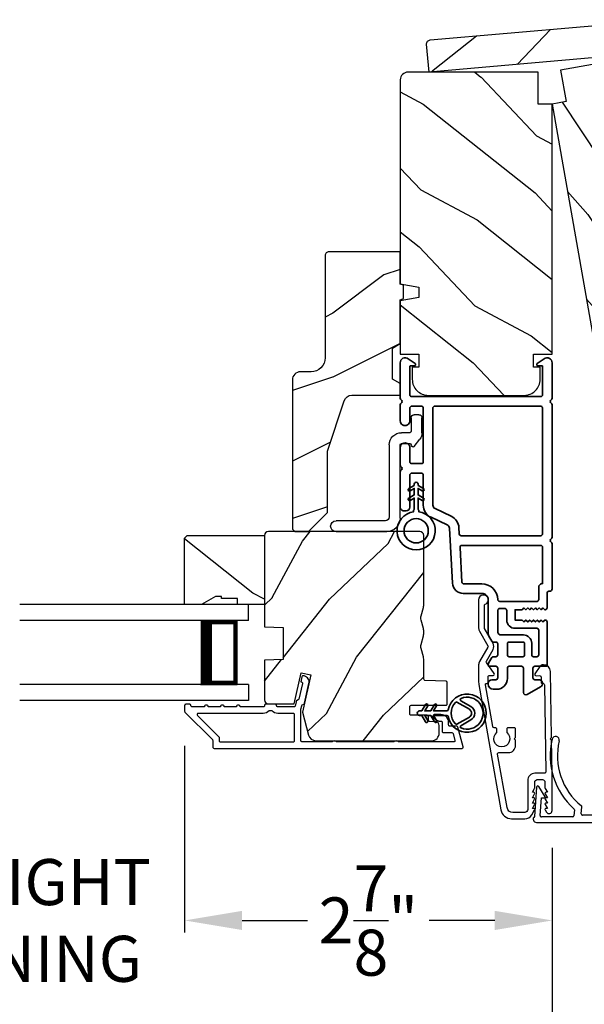
# Model space of a CAD drawing. Extents: x 102 to 204, y -200 to -134.
# Drawn here: x 179 to 184, y -187 to -179 of the extents above; entities that cross this region are included whole.
import ezdxf

# ---------------------------------------------------------------- set-up
doc = ezdxf.new("R2010")
doc.units = 0
doc.header["$LTSCALE"] = 2
doc.header["$MEASUREMENT"] = 0
doc.header["$PDMODE"] = 3
doc.layers.get('0').update_dxf_attribs({"linetype": 'CONTINUOUS'})
doc.layers.get('DEFPOINTS').update_dxf_attribs({"color": 3, "linetype": 'CONTINUOUS'})
doc.layers.add('Dim', color=7, linetype='CONTINUOUS')
doc.styles.get("Standard").update_dxf_attribs({"font": 'arial.ttf'})
doc.dimstyles.new('STANDARD 1.5', dxfattribs={"dimtxt": 0.36, "dimasz": 0.45, "dimexe": 0.09375, "dimexo": 0.27, "dimgap": 0.135, "dimtad": 0, "dimdec": 4, "dimzin": 0, "dimdsep": 46, "dimlunit": 4, "dimtxsty": 'STANDARD', "dimcen": 0, "dimadec": 0, "dimazin": 0, "dimtfac": 1, "dimtdec": 4, "dimtofl": 0, "dimtmove": 0, "dimatfit": 3, "dimfxl": 1, "dimtolj": 1, "dimtzin": 0, "dimarcsym": 0})

# ---------------------------------------------------------------- blocks, each defined once
blk = doc.blocks.new('*D353')
at = {"layer": 'DEFPOINTS', "color": 0, "transparency": 16777216}
for p in [(180.7623, -184.4571), (183.6379, -185.2567), (180.7623, -186.0935)]:
    blk.add_point(p, dxfattribs=at)
at = {"layer": 'Dim', "color": 0, "lineweight": -2, "transparency": 16777216}
for p, q in [((180.7623, -184.7271), (180.7623, -186.1872)), ((183.6379, -185.5267), (183.6379, -186.1872)), ((181.2123, -186.0935), (181.7245, -186.0935)), ((183.1879, -186.0935), (182.6757, -186.0935))]:
    blk.add_line(p, q, dxfattribs=at)
at = {"layer": 'Dim', "color": 0, "transparency": 16777216}
for points in [[(181.2123, -186.0185), (181.2123, -186.1685), (180.7623, -186.0935)], [(183.1879, -186.0185), (183.1879, -186.1685), (183.6379, -186.0935)]]:
    blk.add_solid(points, dxfattribs=at)
at = {"layer": 'Dim', "color": 0, "transparency": 16777216, "insert": (182.2001, -186.0935), "char_height": 0.36, "attachment_point": 5}
blk.add_mtext('\\A1;2{\\H1x;\\S7/8;}"', dxfattribs=at)
blk = doc.blocks.new('*D354')
at = {"layer": 'DEFPOINTS', "color": 0, "transparency": 16777216}
for p in [(175.0646, -185.2342), (183.6379, -185.2567), (183.6379, -187.1228)]:
    blk.add_point(p, dxfattribs=at)
at = {"layer": 'Dim', "color": 0, "lineweight": -2, "transparency": 16777216}
for p, q in [((175.0646, -185.5042), (175.0646, -187.2165)), ((183.6379, -185.5267), (183.6379, -187.2165)), ((175.5146, -187.1228), (176.2143, -187.1228)), ((183.1879, -187.1228), (182.4882, -187.1228))]:
    blk.add_line(p, q, dxfattribs=at)
at = {"layer": 'Dim', "color": 0, "transparency": 16777216}
for points in [[(175.5146, -187.0478), (175.5146, -187.1978), (175.0646, -187.1228)], [(183.1879, -187.0478), (183.1879, -187.1978), (183.6379, -187.1228)]]:
    blk.add_solid(points, dxfattribs=at)
at = {"layer": 'Dim', "color": 0, "transparency": 16777216, "insert": (179.3513, -187.1228), "char_height": 0.36, "attachment_point": 5}
blk.add_mtext('\\A1;INDIVIDUAL JAMB WIDTH', dxfattribs=at)
blk = doc.blocks.new('*D356')
at = {"layer": 'DEFPOINTS', "color": 0, "transparency": 16777216}
for p in [(177.9396, -184.4571), (180.7623, -184.4571), (177.9396, -186.0935)]:
    blk.add_point(p, dxfattribs=at)
at = {"layer": 'Dim', "color": 0, "lineweight": -2, "transparency": 16777216}
for p, q in [((177.9396, -184.7271), (177.9396, -186.1872)), ((180.7623, -184.7271), (180.7623, -186.1872)), ((177.4896, -186.0935), (177.0396, -186.0935)), ((181.2123, -186.0935), (181.6623, -186.0935))]:
    blk.add_line(p, q, dxfattribs=at)
at = {"layer": 'Dim', "color": 0, "transparency": 16777216}
for points in [[(177.4896, -186.0185), (177.4896, -186.1685), (177.9396, -186.0935)], [(181.2123, -186.0185), (181.2123, -186.1685), (180.7623, -186.0935)]]:
    blk.add_solid(points, dxfattribs=at)
at = {"layer": 'Dim', "color": 0, "transparency": 16777216, "insert": (179.3509, -186.0935), "char_height": 0.36, "attachment_point": 5}
blk.add_mtext('\\A1;DAYLIGHT\\POPENING', dxfattribs=at)
blk = doc.blocks.new('*D391')
at = {"color": 0, "lineweight": -2, "transparency": 16777216}
for p, q in [((156.5294, -182.8401), (156.5294, -189.1382)), ((202.1725, -182.8401), (202.1725, -189.1382)), ((156.9794, -189.0445), (176.4539, -189.0445)), ((201.7225, -189.0445), (182.2479, -189.0445))]:
    blk.add_line(p, q, dxfattribs=at)
at = {"color": 0, "transparency": 16777216}
for points in [[(156.9794, -188.9695), (156.9794, -189.1195), (156.5294, -189.0445)], [(201.7225, -188.9695), (201.7225, -189.1195), (202.1725, -189.0445)]]:
    blk.add_solid(points, dxfattribs=at)
at = {"layer": 'DEFPOINTS', "color": 0, "transparency": 16777216}
for p in [(156.5294, -182.5701), (202.1725, -182.5701), (202.1725, -189.0445)]:
    blk.add_point(p, dxfattribs=at)
at = {"color": 0, "transparency": 16777216, "insert": (179.3509, -189.0445), "char_height": 0.36, "attachment_point": 5}
blk.add_mtext('\\A1;OVERALL JAMB WIDTH', dxfattribs=at)
blk = doc.blocks.new('*D392')
at = {"color": 0, "lineweight": -2, "transparency": 16777216}
for p, q in [((156.2794, -182.8401), (156.2794, -189.9043)), ((202.4225, -182.8401), (202.4225, -189.9043)), ((156.7294, -189.8106), (174.959, -189.8106)), ((201.9725, -189.8106), (183.7428, -189.8106))]:
    blk.add_line(p, q, dxfattribs=at)
at = {"color": 0, "transparency": 16777216}
for points in [[(156.7294, -189.7356), (156.7294, -189.8856), (156.2794, -189.8106)], [(201.9725, -189.7356), (201.9725, -189.8856), (202.4225, -189.8106)]]:
    blk.add_solid(points, dxfattribs=at)
at = {"layer": 'DEFPOINTS', "color": 0, "transparency": 16777216}
for p in [(156.2794, -182.5701), (202.4225, -182.5701), (202.4225, -189.8106)]:
    blk.add_point(p, dxfattribs=at)
at = {"color": 0, "transparency": 16777216, "insert": (179.3509, -189.8106), "char_height": 0.36, "attachment_point": 5}
blk.add_mtext('\\A1;OVERALL ROUGH OPENING WIDTH', dxfattribs=at)
blk = doc.blocks.new('A$C3ADC6B63')
for p, q in [((0.8291, 0.2859), (0.8291, 0.6721)), ((0.9144, 0.6721), (0.9144, 0.2759)), ((0.2358, 0.2558), (0.799, 0.2558)), ((0.1404, 0.0953), (0.1404, 0.1605)), ((0.2257, 0.1605), (0.2257, 0.0942)), ((0.8091, 0.1705), (0.2358, 0.1705)), ((0.0251, 0.0853), (0.1304, 0.0853)), ((0, 0.0251), (0, 0.0602)), ((0.2487, 0.0608), (0.1923, 0.0176)), ((0.1404, 0), (0.0251, 0))]:
    blk.add_line(p, q)
for centre, radius, start, end in [((0.8718, 0.6721), 0.0426, 0.00001, 179.99999), ((0.2358, 0.1605), 0.0953, 89.99984, 179.99994), ((0.799, 0.2859), 0.0301, 270.00063, 359.99942), ((0.8091, 0.2759), 0.1053, 270.00009, 0.00012), ((0.2358, 0.1605), 0.01, 89.99658, 180.00132), ((0.0251, 0.0602), 0.0251, 89.99908, 180.00075), ((0.1304, 0.0953), 0.01, 270.00262, 359.99822), ((0.2358, 0.0942), 0.01, 179.99817, 257.16382), ((0.2257, 0.0502), 0.0351, 47.74104, 77.15757), ((0.0251, 0.0251), 0.0251, 180.00154, 269.99863), ((0.1404, 0.0853), 0.0853, 270.00045, 307.44492), ((0.2426, 0.0687), 0.01, 307.44517, 47.73774)]:
    blk.add_arc(centre, radius, start, end)
blk = doc.blocks.new('BOW MULL COVER')
at = {"color": 7}
for p, q in [((-0.0189, 0.2357), (-0.0552, 0.0077)), ((0.0433, 0.1546), (-0.0001, 0.2387)), ((1.1451, 0.2387), (1.1017, 0.1546)), ((1.2, 0.0077), (1.1639, 0.2357)), ((-0.009, 0.0116), (0.013, 0.1497)), ((0.013, 0.1497), (0.0384, 0.1473)), ((1.1066, 0.1473), (1.132, 0.1496)), ((1.132, 0.1496), (1.1539, 0.0114)), ((0.243, -0.0215), (0, 0)), ((0.261, 0.0324), (0.2538, -0.0131)), ((0.3122, -0.0037), (0.321, 0.0516)), ((0.8239, 0.0516), (0.8326, -0.0038)), ((0.891, -0.0132), (0.8838, 0.0323)), ((-0.0426, -0.0395), (0.5586, -0.0927)), ((0.5669, -0.037), (0.3212, -0.0153)), ((0.8236, -0.0153), (0.5779, -0.037)), ((0.5862, -0.0927), (1.1874, -0.0395)), ((1.1448, -0.0001), (0.9018, -0.0216))]:
    blk.add_line(p, q, dxfattribs=at)
for centre, radius, start, end in [((0.1631, 0.5899), 0.0281, 341.49047, 161.49047), ((0.9824, 0.5882), 0.0281, 18.32087, 198.32087), ((0.6646, 0.4219), 0.557, 161.49047, 223.17667), ((0.6646, 0.4219), 0.5008, 161.49047, 226.21559), ((0.4803, 0.4219), 0.5008, 313.77948, 18.32087), ((0.4803, 0.4219), 0.557, 316.80825, 18.32087), ((-0.009, 0.2341), 0.01, 27.33219, 170.94732), ((1.154, 0.2341), 0.01, 9.00429, 152.6566), ((0.0389, 0.1523), 0.00502, 264.6403, 27.33227), ((1.1061, 0.1523), 0.00502, 152.65661, 275.05667), ((-0.0403, -0.0136), 0.026, 125.08737, 264.94332), ((0.0009, 0.01), 0.01, 170.94739, 264.94333), ((0.2512, 0.034), 0.01, 350.98028, 43.17667), ((0.3112, 0.0531), 0.01, 350.90251, 46.21559), ((0.8338, 0.0531), 0.01, 133.77948, 188.93924), ((0.8937, 0.0339), 0.01, 136.80825, 188.98539), ((1.144, 0.0099), 0.01, 275.05674, 9.00429), ((1.1851, -0.0136), 0.026, 275.05673, 54.85675), ((0.2439, -0.0115), 0.01, 264.94326, 350.98034), ((0.3221, -0.0053), 0.01, 170.9025, 264.94333), ((0.5724, 0.0248), 0.0621, 264.94337, 275.0567), ((0.8227, -0.0053), 0.01, 275.0567, 8.93926), ((0.9009, -0.0116), 0.01, 188.98535, 275.05667), ((0.5724, 0.0634), 0.1567, 264.94333, 275.05667)]:
    blk.add_arc(centre, radius, start, end)
blk = doc.blocks.new('A$C28376F94')
for p, q in [((1.79, 0.75), (0, 0.75)), ((1.79, 0.625), (1.79, 0.75)), ((1.79, 0.625), (0, 0.625)), ((1.7007, 0.625), (1.4146, 0.625)), ((1.7007, 0.125), (1.7007, 0.625)), ((1.7007, 0.625), (1.7007, 0.625)), ((1.79, 0.125), (0, 0.125)), ((1.415, 0.125), (1.7007, 0.125)), ((1.79, 0.125), (1.79, 0)), ((1.79, 0), (0, 0))]:
    blk.add_line(p, q)
for points, const_width in [([(1.4596, 0.125), (1.4596, 0.625)], 0.09), ([(1.7007, 0.61), (1.4596, 0.61)], 0.03), ([(1.6855, 0.14), (1.6855, 0.61)], 0.03), ([(1.7007, 0.14), (1.4596, 0.14)], 0.03)]:
    blk.add_lwpolyline(points, dxfattribs=dict(const_width=const_width))
blk = doc.blocks.new('A$Cafdcb3b8')
at = {"color": 7, "linetype": 'Continuous', "lineweight": 35}
for points in [[(0.1324, 0.1282), (0.0919, 0.1516, 0.999978), (0.0819, 0.1342), (0.1324, 0.1051), (0.1324, 0.0581), (0.0919, 0.0815, 1.000037), (0.0819, 0.0642), (0.1324, 0.035), (0.1324, 0.0175, 1.000004), (0.1674, 0.0175), (0.1674, 0.035), (0.2179, 0.0642, 1.000039), (0.2079, 0.0815), (0.1674, 0.0581), (0.1674, 0.1051), (0.2179, 0.1342, 0.999981), (0.2079, 0.1516), (0.1674, 0.1282), (0.1674, 0.2325, -0.364455), (0.1757, 0.2424, 11.544322), (0.1241, 0.2424, -0.364437), (0.1324, 0.2325)], [(0.2653, 0.3422, 1.497261), (0.0345, 0.3422, 0.621751), (0.0524, 0.3411), (0.098, 0.42, -0.577337), (0.2018, 0.42), (0.2474, 0.3411, 0.621751)], [(0.2363, 0.3104, -0.351505), (0.2344, 0.298, -0.389138), (0.0655, 0.298, -0.351505), (0.0636, 0.3104), (0.1197, 0.4075, -0.577347), (0.1802, 0.4075)]]:
    blk.add_lwpolyline(points, format="xyb", close=True, dxfattribs=at)
blk = doc.blocks.new('A$C3b698112')
at = {"color": 7, "linetype": 'Continuous', "lineweight": 35}
blk.add_lwpolyline([(0.3138, 0.1319), (0.3153, 0.1337, -0.22177), (0.3191, 0.1355), (0.4058, 0.1355), (0.3871, 0.1032, 1.000044), (0.4053, 0.0927), (0.43, 0.1355), (0.4808, 0.1355), (0.4621, 0.1032, 1.000044), (0.4803, 0.0927), (0.505, 0.1355), (0.5155, 0.1355, 1.000008), (0.5155, 0.1645), (0.505, 0.1645), (0.4803, 0.2072, 1.000044), (0.4621, 0.1967), (0.4808, 0.1645), (0.43, 0.1645), (0.4053, 0.2072, 1.000044), (0.3871, 0.1967), (0.4058, 0.1645), (0.3191, 0.1645, -0.22177), (0.3153, 0.1663), (0.3138, 0.1681, 0.221778), (0.31, 0.1698), (0.2987, 0.1698, 15.051205), (0.2987, 0.1302), (0.31, 0.1302, 0.221778)], format="xyb", close=True, dxfattribs=at)
blk.add_circle((0.15, 0.15), 0.095, dxfattribs=at)
blk = doc.blocks.new('A$Ce439cf9e')
at = {"color": 7, "linetype": 'Continuous', "lineweight": 35}
for points in [[(0.2243, 0.055), (0.2243, 0.15, 0.414217), (0.2093, 0.165), (0.1343, 0.165, 0.414214), (0.1193, 0.15), (0.1193, 0.12, -0.767322), (0.0633, 0.105), (0.0027, 0.21, -0.577345), (0.02, 0.24), (0.2093, 0.24, 0.414217), (0.2243, 0.255), (0.2243, 0.35, 0.414217), (0.2093, 0.365), (0.1293, 0.365, -0.414211), (0.0443, 0.45), (0.0443, 0.475, -0.414203), (0.0843, 0.515), (0.0893, 0.515, -0.414206), (0.1193, 0.485), (0.1193, 0.455, 0.414214), (0.1343, 0.44), (0.2093, 0.44, 0.414217), (0.2243, 0.455), (0.2243, 0.505, -0.414198), (0.2343, 0.515), (0.2383, 0.515, -0.140562), (0.2542, 0.5104), (0.2922, 0.4867, -0.258606), (0.2993, 0.4739), (0.2993, 0.455, 0.414207), (0.3143, 0.44), (0.3993, 0.44, 0.414214), (0.4143, 0.455), (0.4143, 0.4739, -0.258588), (0.4213, 0.4867), (0.4594, 0.5104, -0.140562), (0.4753, 0.515), (0.7443, 0.515, 0.414222), (0.7943, 0.565), (0.7943, 0.71, -0.398127), (0.8747, 0.7949), (1.3051, 0.8187, 0.276546), (1.3307, 0.836), (1.3896, 0.9624, -0.291473), (1.4848, 1.023), (1.7198, 1.023, 0.414242), (1.7348, 1.038), (1.7348, 1.113, 0.414203), (1.7198, 1.128), (1.4698, 1.128, -0.414208), (1.4398, 1.158), (1.4398, 1.173, -0.414227), (1.4698, 1.203), (1.7463, 1.203, -0.267976), (1.7593, 1.1955, 0.57734), (1.7853, 1.1955, -0.267976), (1.7983, 1.203), (1.9338, 1.203, -1.000003), (1.9338, 1.128), (1.8248, 1.128, 0.414203), (1.8098, 1.113), (1.8098, 1.038, 0.414242), (1.8248, 1.023), (2.2438, 1.023, 0.414241), (2.2588, 1.038), (2.2588, 1.113, 0.414202), (2.2438, 1.128), (2.1443, 1.128, -1.000003), (2.1443, 1.203), (2.2703, 1.203, -0.267978), (2.2833, 1.1955, 0.577339), (2.3093, 1.1955, -0.267978), (2.3223, 1.203), (2.5975, 1.203, -0.606819), (2.6303, 1.1401), (2.5933, 1.0873, -0.733246), (2.5751, 1.093), (2.5751, 1.123, 0.414248), (2.5701, 1.128), (2.3488, 1.128, 0.414201), (2.3338, 1.113), (2.3338, 0.105, 0.414213), (2.3488, 0.09), (2.5698, 0.09, 0.414132), (2.5748, 0.095), (2.5748, 0.125, -0.733247), (2.593, 0.1307), (2.6299, 0.0779, -0.606817), (2.5972, 0.015), (2.3223, 0.015, -0.267911), (2.3093, 0.0225, 0.577339), (2.2833, 0.0225, -0.26791), (2.2703, 0.015), (1.2338, 0.015, -0.267909), (1.2208, 0.0225, 0.57734), (1.1948, 0.0225, -0.267913), (1.1818, 0.015), (0.8311, 0.015, -0.414206), (0.8113, 0.0348), (0.8113, 0.04, 0.414217), (0.7963, 0.055), (0.6813, 0.055, -0.414244), (0.6663, 0.07), (0.6663, 0.0718), (0.6811, 0.0867), (0.6663, 0.1015), (0.6811, 0.1164), (0.6663, 0.1312), (0.6811, 0.1461), (0.6663, 0.1609), (0.6811, 0.1758), (0.6663, 0.1906), (0.6811, 0.2055), (0.6663, 0.2203), (0.6811, 0.2351), (0.6663, 0.25), (0.6663, 0.305), (0.5863, 0.305), (0.5863, 0.25), (0.5714, 0.2351), (0.5863, 0.2203), (0.5714, 0.2055), (0.5863, 0.1906), (0.5714, 0.1758), (0.5863, 0.1609), (0.5714, 0.1461), (0.5863, 0.1312), (0.5714, 0.1164), (0.5863, 0.1015), (0.5714, 0.0867), (0.5863, 0.0718), (0.5863, 0.07, -0.414244), (0.5713, 0.055), (0.2243, 0.055, 0)], [(2.2438, 0.948, -0.414202), (2.2588, 0.933), (2.2588, 0.105, -0.414213), (2.2438, 0.09), (1.2603, 0.09, -0.414212), (1.2453, 0.105), (1.2453, 0.7261, -0.398117), (1.2594, 0.7411), (1.3093, 0.7438, 0.276548), (1.3986, 0.8043), (1.4576, 0.9307, -0.291483), (1.4848, 0.948), (2.2438, 0.948)], [(0.2993, 0.135), (0.2993, 0.16, -0.414234), (0.3143, 0.175), (0.4043, 0.175, 0.41421), (0.4693, 0.24), (0.4693, 0.4199, -0.258596), (0.4763, 0.4326), (0.4845, 0.4377, -0.140599), (0.4925, 0.44), (0.6613, 0.44, -0.414195), (0.6763, 0.425), (0.6763, 0.385, -0.414234), (0.6613, 0.37), (0.5863, 0.37, 0.41421), (0.5213, 0.305), (0.5213, 0.135, -0.414217), (0.5063, 0.12), (0.3143, 0.12, -0.414207), (0.2993, 0.135)], [(0.4143, 0.35), (0.4143, 0.245, -0.414214), (0.3993, 0.23), (0.3143, 0.23, -0.414207), (0.2993, 0.245), (0.2993, 0.35, -0.414207), (0.3143, 0.365), (0.3993, 0.365, -0.414214), (0.4143, 0.35)]]:
    blk.add_lwpolyline(points, format="xyb", dxfattribs=at)
blk.add_lwpolyline([(1.1544, 0.7353, -0.430499), (1.1703, 0.7203), (1.1703, 0.105, -0.414217), (1.1553, 0.09), (0.8713, 0.09, 0.414226), (0.8413, 0.12), (0.7463, 0.12, -0.414217), (0.7313, 0.135), (0.7313, 0.425, -0.410198), (0.7461, 0.44, 0.410178), (0.8693, 0.565), (0.8693, 0.7053, -0.398129), (0.8835, 0.7203)], format="xyb", close=True, dxfattribs=at)
at = {"xscale": -1, "rotation": 180}
blk.add_blockref('A$C3b698112', (1.1342, 1.2286), dxfattribs=at)

msp = doc.modelspace()

# ---------------------------------------------------------------- hatches: boundary and pattern name
h = msp.add_hatch()
h.set_pattern_fill('WOOD2', color=256, angle=200, style=0, pattern_type=2)
h.set_pattern_definition([(56.8699, (-115.84048, -129.33123), (-2.13503746, -2.90544576), [0.5, -4.5]), (46.5651, (-116.5069, -129.25453), (0.59767124, 1.2817137), [1.118034, -1.118034]), (38.4349, (-116.6779, -128.7847), (1.53736605, 1.62373156), [0.632456, -2.529822])])
h.paths.add_polyline_path([(182.67429, -179.45863), (182.6552, -179.24047, -0.4142136), (182.68338, -179.20688), (184.48948, -179.04887, -0.4142136), (184.52306, -179.07705), (184.54215, -179.29522)])
h = msp.add_hatch()
h.set_pattern_fill('WOOD2', color=256, angle=105, style=0)
h.set_pattern_definition([(321.8699, (82.6013, -222.83545), (-2.7083089, 2.38013928), [0.5, -4.5]), (311.5651, (82.73578, -222.17825), (1.224746, -0.7071056), [1.118034, -1.118034]), (303.4349, (83.21874, -222.04884), (1.4835625, -1.6730334), [0.632456, -2.529822])])
edge = h.paths.add_edge_path()
edge.add_line((183.74557, -179.68953), (183.70215, -179.44333))
edge.add_line((183.70215, -179.44333), (184.70469, -179.26656))
edge.add_arc((184.71511, -179.32565), 0.06, 10, 100, ccw=False)
edge.add_line((184.7742, -179.31523), (185.0512, -180.88619))
edge.add_line((185.0512, -180.88619), (184.91284, -180.93654))
edge.add_line((184.91284, -180.93654), (184.9272, -181.01796))
edge.add_line((184.9272, -181.01796), (185.07443, -181.01796))
edge.add_line((185.07443, -181.01796), (185.14702, -181.42961))
edge.add_line((185.14702, -181.42961), (185.00422, -181.45479))
edge.add_line((185.00422, -181.45479), (185.02159, -181.55327))
edge.add_line((185.02159, -181.55327), (185.07181, -181.54441))
edge.add_line((185.07181, -181.54441), (185.08848, -181.63895))
edge.add_arc((184.96538, -181.66066), 0.125, -80, 10, ccw=False)
edge.add_line((184.98709, -181.78376), (184.24848, -181.914))
edge.add_arc((184.22678, -181.7909), 0.125, 190, 280, ccw=False)
edge.add_line((184.10367, -181.8126), (184.087, -181.71806))
edge.add_line((184.087, -181.71806), (184.13723, -181.7092))
edge.add_line((184.13723, -181.7092), (184.11986, -181.61072))
edge.add_line((184.11986, -181.61072), (183.97707, -181.6359))
edge.add_line((183.97707, -181.6359), (183.63724, -179.70863))
edge.add_line((183.63724, -179.70863), (183.74557, -179.68953))
h = msp.add_hatch()
h.set_pattern_fill('WOOD2', color=256, angle=115, style=0)
h.set_pattern_definition([(331.8699, (84.84369, -238.1061), (-3.08047044, 1.8736867), [0.5, -4.5]), (321.5651, (84.862, -237.43554), (1.3289269, -0.4836882), [1.118034, -1.118034]), (313.4349, (85.31516, -237.22423), (1.75154305, -1.3899984), [0.632456, -2.529822])])
edge = h.paths.add_edge_path()
edge.add_line((183.52724, -179.70863), (183.52724, -179.45863))
edge.add_line((183.52724, -179.45863), (182.50924, -179.45863))
edge.add_arc((182.50924, -179.51863), 0.06, 90, 180)
edge.add_line((182.44924, -179.51863), (182.44924, -181.11383))
edge.add_line((182.44924, -181.11383), (182.59424, -181.13939))
edge.add_line((182.59424, -181.13939), (182.59424, -181.22206))
edge.add_line((182.59424, -181.22206), (182.44924, -181.24763))
edge.add_line((182.44924, -181.24763), (182.44924, -181.66563))
edge.add_line((182.44924, -181.66563), (182.59424, -181.66563))
edge.add_line((182.59424, -181.66563), (182.59424, -181.76563))
edge.add_line((182.59424, -181.76563), (182.54324, -181.76563))
edge.add_line((182.54324, -181.76563), (182.54324, -181.86163))
edge.add_arc((182.66824, -181.86163), 0.125, 180, 270)
edge.add_line((182.66824, -181.98663), (183.41824, -181.98663))
edge.add_arc((183.41824, -181.86163), 0.125, 270, 360)
edge.add_line((183.54324, -181.86163), (183.54324, -181.76563))
edge.add_line((183.54324, -181.76563), (183.49224, -181.76563))
edge.add_line((183.49224, -181.76563), (183.49224, -181.66563))
edge.add_line((183.49224, -181.66563), (183.63724, -181.66563))
edge.add_line((183.63724, -181.66563), (183.63724, -179.70863))
edge.add_line((183.63724, -179.70863), (183.52724, -179.70863))
h = msp.add_hatch()
h.set_pattern_fill('WOOD2', color=256)
h.set_pattern_definition([(216.8699, (86.31904, -237.04601), (2.9999999, 2.00000012), [0.5, -4.5]), (206.5651, (86.91904, -237.346), (-0.9999992, -1.0000013), [1.118034, -1.118034]), (198.4349, (86.91904, -237.846), (-2.0000004, -0.9999984), [0.632456, -2.529822])])
edge = h.paths.add_edge_path()
edge.add_line((181.86125, -180.89378), (181.86125, -181.69269))
edge.add_ellipse((181.75125, -181.69269), major_axis=(0.07778, 0.07778), ratio=1, start_angle=225, end_angle=315, ccw=False)
edge.add_line((181.75125, -181.80269), (181.66825, -181.80269))
edge.add_ellipse((181.66825, -181.86569), major_axis=(-0.04455, 0.04455), ratio=1, start_angle=-45, end_angle=45)
edge.add_line((181.60525, -181.86569), (181.60525, -183.03263))
edge.add_line((181.60525, -183.03263), (181.62531, -183.05269))
edge.add_line((181.62531, -183.05269), (181.73025, -183.05269))
edge.add_line((181.73025, -183.05269), (181.88025, -182.90269))
edge.add_line((181.88025, -182.90269), (181.88025, -182.42269))
edge.add_line((181.88025, -182.42269), (182.01048, -182.02891))
edge.add_ellipse((182.0703, -182.04869), major_axis=(-0.04455, 0.04455), ratio=1, start_angle=-45, end_angle=26.7, ccw=False)
edge.add_line((182.0703, -181.98569), (182.44925, -181.98569))
edge.add_line((182.44925, -181.98569), (182.44925, -181.89469))
edge.add_line((182.44925, -181.89469), (182.38725, -181.85889))
edge.add_line((182.38725, -181.85889), (182.38725, -181.61749))
edge.add_line((182.38725, -181.61749), (182.44925, -181.58169))
edge.add_line((182.44925, -181.58169), (182.44925, -181.23869))
edge.add_line((182.44925, -181.23869), (182.47425, -181.22959))
edge.add_line((182.47425, -181.22959), (182.47425, -181.12579))
edge.add_line((182.47425, -181.12579), (182.44925, -181.11669))
edge.add_line((182.44925, -181.11669), (182.44925, -180.86369))
edge.add_line((182.44925, -180.86369), (181.89134, -180.86369))
edge.add_ellipse((181.89134, -180.89378), major_axis=(-0.02128, 0.02128), ratio=1, start_angle=-45.001169, end_angle=45.001169)
edge = h.paths.add_edge_path()
edge.add_ellipse((181.87352, -183.07979), major_axis=(0.00707, 0.00707), ratio=1, start_angle=44.996037, end_angle=135.003122, ccw=False)
h = msp.add_hatch()
h.set_pattern_fill('WOOD2', color=256, angle=295, style=0)
h.set_pattern_definition([(151.8699, (69.95682, -33.97543), (3.08047044, -1.87368671), [0.5, -4.5]), (141.5651, (69.9385, -34.646), (-1.3289269, 0.4836882), [1.118034, -1.118034]), (133.4349, (69.48535, -34.8573), (-1.75154305, 1.3899984), [0.632456, -2.529822])])
h.paths.add_polyline_path([(181.00425, -183.55969), (180.89525, -183.62269), (180.76225, -183.62269), (180.76225, -183.10369), (180.78225, -183.08369), (181.38725, -183.08369), (181.38725, -183.62269), (181.17625, -183.62269), (181.17625, -183.57569), (181.05125, -183.57569), (181.05125, -183.55969)])
h = msp.add_hatch()
h.set_pattern_fill('WOOD2', color=256, angle=205, style=0)
h.set_pattern_definition([(61.8699, (85.97914, -239.12137), (-1.8736867, -3.08047044), [0.5, -4.5]), (51.5651, (85.30857, -239.10305), (0.4836882, 1.3289269), [1.118034, -1.118034]), (43.4349, (85.09726, -238.6499), (1.3899984, 1.75154305), [0.632456, -2.529822])])
edge = h.paths.add_edge_path()
edge.add_arc((182.69425, -184.62769), 0.06, 270.000744, 359.999256)
edge.add_line((182.75425, -184.62769), (182.75425, -184.56929))
edge.add_arc((182.72425, -184.56929), 0.03, 359.999372, 448.001219)
edge.add_line((182.7253, -184.5393), (182.6789, -184.53768))
edge.add_arc((182.67925, -184.52769), 0.01, 179.999859, 267.996691, ccw=False)
edge.add_line((182.66925, -184.52769), (182.66925, -184.49869))
edge.add_arc((182.65925, -184.49869), 0.01, 0.001058, 89.998942)
edge.add_line((182.65925, -184.48869), (182.53425, -184.48869))
edge.add_arc((182.53425, -184.47869), 0.01, 179.997, 270.001319, ccw=False)
edge.add_line((182.52425, -184.47869), (182.52425, -184.42069))
edge.add_arc((182.53425, -184.42069), 0.01, 89.998681, 180.003, ccw=False)
edge.add_line((182.53425, -184.41069), (182.80725, -184.41069))
edge.add_arc((182.80725, -184.40069), 0.01, 269.998681, 360.002999)
edge.add_line((182.81725, -184.40069), (182.81725, -184.23146))
edge.add_arc((182.80725, -184.23146), 0.01, 0.0007, 87.996691)
edge.add_line((182.8076, -184.22147), (182.6419, -184.21568))
edge.add_arc((182.64225, -184.20569), 0.01, 180.0007, 267.996691, ccw=False)
edge.add_line((182.63225, -184.20569), (182.63225, -184.04887))
edge.add_arc((182.57225, -184.04887), 0.06, 359.999709, 375.52371)
edge.add_line((182.63006, -184.03281), (182.61171, -183.96675))
edge.add_arc((182.66953, -183.95069), 0.06, 164.47658, 195.52342, ccw=False)
edge.add_line((182.61171, -183.93463), (182.63006, -183.86857))
edge.add_arc((182.57225, -183.85251), 0.06, 344.47629, 360.000291)
edge.add_line((182.63225, -183.85251), (182.63225, -183.82598))
edge.add_arc((182.57227, -183.82597), 0.05998, 359.997805, 375.50362)
edge.add_line((182.63007, -183.80994), (182.61171, -183.74372))
edge.add_arc((182.66952, -183.72769), 0.05999, 164.498575, 195.501425, ccw=False)
edge.add_line((182.61171, -183.71166), (182.63007, -183.64544))
edge.add_arc((182.57227, -183.62941), 0.05998, 344.49638, 360.002195)
edge.add_line((182.63225, -183.6294), (182.63225, -183.08269))
edge.add_arc((182.60225, -183.08269), 0.03, 0.000645, 89.999495)
edge.add_line((182.60225, -183.05269), (181.41725, -183.05269))
edge.add_arc((181.41725, -183.08269), 0.03, 90.000505, 179.999355)
edge.add_line((181.38725, -183.08269), (181.38725, -183.79763))
edge.add_line((181.38725, -183.79763), (181.53225, -183.80269))
edge.add_line((181.53225, -183.80269), (181.53225, -184.05269))
edge.add_line((181.53225, -184.05269), (181.38725, -184.05775))
edge.add_line((181.38725, -184.05775), (181.38725, -184.36869))
edge.add_arc((181.41725, -184.36869), 0.03, 180.001222, 269.998778)
edge.add_line((181.41725, -184.39869), (181.61867, -184.39869))
edge.add_line((181.61867, -184.39869), (181.67477, -184.15569))
edge.add_line((181.67477, -184.15569), (181.75077, -184.17324))
edge.add_line((181.75077, -184.17324), (181.68325, -184.46569))
edge.add_line((181.68325, -184.46569), (181.73082, -184.64322))
edge.add_arc((181.78878, -184.62769), 0.06, 194.999295, 270.00068)
edge.add_line((181.78878, -184.68769), (182.69425, -184.68769))

# ---------------------------------------------------------------- linework, layer by layer
for points in [[(182.6552, -179.24047, -0.4142136), (182.68338, -179.20688), (184.48948, -179.04887, -0.4142136), (184.52306, -179.07705), (184.54215, -179.29522), (182.67429, -179.45863)], [(183.52724, -179.70863), (183.52724, -179.45863), (182.50924, -179.45863, 0.4142136), (182.44924, -179.51863), (182.44924, -181.11383), (182.59424, -181.13939), (182.59424, -181.22206), (182.44924, -181.24763), (182.44924, -181.66563), (182.59424, -181.66563), (182.59424, -181.76563), (182.54324, -181.76563), (182.54324, -181.86163, 0.4142136), (182.66824, -181.98663), (183.41824, -181.98663, 0.4142136), (183.54324, -181.86163), (183.54324, -181.76563), (183.49224, -181.76563), (183.49224, -181.66563), (183.63724, -181.66563), (183.63724, -179.70863)], [(181.73025, -183.05269), (181.88025, -182.90269), (181.88025, -182.42269), (182.01048, -182.02891, -0.3234731), (182.0703, -181.98569), (182.44925, -181.98569), (182.44925, -181.89469), (182.38725, -181.85889), (182.38725, -181.61749), (182.44925, -181.58169), (182.44925, -181.23869), (182.47425, -181.22959), (182.47425, -181.12579), (182.44925, -181.11669), (182.44925, -180.86369), (181.89225, -180.86369, 0.4142136), (181.86125, -180.89469), (181.86125, -181.69269, -0.4142136), (181.75125, -181.80269), (181.66825, -181.80269, 0.4142136), (181.60525, -181.86569), (181.60525, -183.03263), (181.62531, -183.05269)], [(182.69425, -184.68769, 0.414206), (182.75425, -184.62769), (182.75425, -184.56929, 0.4040356), (182.7253, -184.5393), (182.6789, -184.53768, -0.4040101), (182.66925, -184.52769), (182.66925, -184.49869, 0.4142027), (182.65925, -184.48869), (182.53425, -184.48869, -0.4142356), (182.52425, -184.47869), (182.52425, -184.42069, -0.4142356), (182.53425, -184.41069), (182.80725, -184.41069, 0.4142356), (182.81725, -184.40069), (182.81725, -184.23146, 0.4040059), (182.8076, -184.22147), (182.6419, -184.21568, -0.4040059), (182.63225, -184.20569), (182.63225, -184.04887, 0.06784), (182.63006, -184.03281), (182.61171, -183.96675, -0.1363022), (182.61171, -183.93463), (182.63006, -183.86857, 0.06784), (182.63225, -183.85251), (182.63225, -183.82598, 0.0677603), (182.63007, -183.80994), (182.61171, -183.74372, -0.1361067), (182.61171, -183.71166), (182.63007, -183.64544, 0.0677603), (182.63225, -183.6294), (182.63225, -183.08269, 0.4142077), (182.60225, -183.05269), (181.41725, -183.05269, 0.4142077), (181.38725, -183.08269), (181.38725, -183.79763), (181.53225, -183.80269), (181.53225, -184.05269), (181.38725, -184.05775), (181.38725, -184.36869, 0.4142011), (181.41725, -184.39869), (181.61867, -184.39869), (181.67477, -184.15569), (181.75077, -184.17324), (181.68325, -184.46569), (181.73082, -184.64322, 0.339461), (181.78878, -184.68769)], [(183.63723, -185.23417), (183.63723, -184.94238), (183.63307, -184.68347), (183.62291, -184.67347), (183.63275, -184.66347), (183.62446, -184.14745, 0.4095198), (183.56947, -184.09334), (183.56599, -184.09334, 0.2505083), (183.54105, -184.10667), (183.50293, -184.16372, 0.6048173), (183.51141, -184.17928), (183.53996, -184.17882, -0.4142136), (183.55012, -184.18866), (183.55079, -184.23065, 0.4142136), (183.56095, -184.24049), (183.56595, -184.24041, -0.4142136), (183.57611, -184.25025), (183.58706, -184.93222, -0.4189229), (183.57706, -184.94238), (183.50223, -184.94238, 0.4142136), (183.44623, -184.99838), (183.44623, -185.22538, -0.4142136), (183.42323, -185.24838), (183.32856, -185.24838, -0.3639702), (183.28424, -185.2112), (183.21046, -184.79278, -0.4663077), (183.22031, -184.78104), (183.29554, -184.78104, 0.4142136), (183.35054, -184.72604), (183.35054, -184.68338), (183.34054, -184.67338), (183.35054, -184.66338), (183.35054, -184.59604, 0.4142136), (183.34054, -184.58604), (183.29188, -184.58604, 0.4142136), (183.28188, -184.59604), (183.28188, -184.62434, -2.8641624), (183.20388, -184.62434), (183.20388, -184.59604, 0.4142136), (183.19388, -184.58604), (183.1824, -184.58604, -0.3639702), (183.17255, -184.57778), (183.11495, -184.25112, -0.4663077), (183.1248, -184.23938), (183.12723, -184.23938, 0.4142136), (183.13723, -184.22938), (183.13723, -184.18738, -0.4142136), (183.14723, -184.17738), (183.17578, -184.17738, 0.6080867), (183.18395, -184.16162), (183.12343, -184.07587, -0.2924817), (183.12294, -184.0651), (183.17474, -183.97538, 0.2679492), (183.17474, -183.92538), (183.10857, -183.81076, -0.1316525), (183.10723, -183.80576), (183.10723, -183.63, -0.3075529), (183.11354, -183.6207, 1.8883073), (183.06223, -183.58584), (183.06223, -183.8071, 0.1316525), (183.06892, -183.8321), (183.13433, -183.94538, -0.2679492), (183.13433, -183.95538), (183.06892, -184.06866, 0.1316525), (183.06223, -184.09366), (183.06223, -184.23084, 0.0436609), (183.06382, -184.24908), (183.23646, -185.22814, 0.3639702), (183.32017, -185.29838), (183.42394, -185.29838, 0.2679492), (183.4785, -185.26688), (183.50015, -185.22938, 0.5773503), (183.49323, -185.21738), (183.48283, -185.21738), (183.50015, -185.18738, 0.5773503), (183.49323, -185.17538), (183.48283, -185.17538), (183.50015, -185.14538, 0.5773503), (183.49323, -185.13338), (183.48283, -185.13338), (183.50015, -185.10338, 0.5773503), (183.49323, -185.09138), (183.48283, -185.09138), (183.50015, -185.06138, 0.1316525), (183.50123, -185.05738), (183.50123, -185.01238, -0.4142136), (183.52123, -184.99238), (183.56123, -184.99238, -0.4142136), (183.58123, -185.01238), (183.58123, -185.05738, 0.1316525), (183.5823, -185.06138), (183.59962, -185.09138), (183.58923, -185.09138, 0.5773503), (183.5823, -185.10338), (183.59962, -185.13338), (183.58923, -185.13338, 0.5773503), (183.5823, -185.14538), (183.59962, -185.17538), (183.58923, -185.17538, 0.5773503), (183.5823, -185.18738), (183.59962, -185.21738), (183.58923, -185.21738, 0.5773503), (183.5823, -185.22938), (183.59205, -185.24628, 0.767327)], [(180.99225, -184.74769), (182.93225, -184.74769, 0.4931454), (182.94191, -184.7351), (182.90065, -184.5811, 0.3394543), (182.89099, -184.57369), (182.83725, -184.57369, -0.4142136), (182.82725, -184.56369), (182.82725, -184.54369, 0.4142136), (182.76725, -184.48369), (182.71725, -184.48369, 0.767327), (182.70975, -184.51168), (182.74555, -184.53235, 0.1316525), (182.75055, -184.53369), (182.76725, -184.53369, -0.4142136), (182.77725, -184.54369), (182.77725, -184.61369, 0.4142136), (182.78725, -184.62369), (182.85262, -184.62369, -0.3394543), (182.86228, -184.6311), (182.87675, -184.6851, -0.4931454), (182.86709, -184.69769), (182.43424, -184.69769, 0.5773503), (182.3996, -184.69769), (181.94991, -184.69769, 0.5773503), (181.91526, -184.69769), (181.68225, -184.69769, -0.4142136), (181.67225, -184.68769), (181.67225, -184.4424, -0.0567841), (181.67251, -184.44015), (181.6784, -184.41465, -0.1989124), (181.68284, -184.40842), (181.69519, -184.40071, 0.1989124), (181.69963, -184.39447), (181.73496, -184.24144, 0.4142136), (181.69749, -184.18148), (181.6915, -184.18009, 0.4142136), (181.6795, -184.18759), (181.6705, -184.22656), (181.6765, -184.22795, -0.4142136), (181.68399, -184.23994), (181.65557, -184.36305, -0.1989124), (181.65113, -184.36928), (181.63878, -184.37699, 0.1989124), (181.63434, -184.38322), (181.6267, -184.4163, -0.3492156), (181.61696, -184.42405), (181.49163, -184.42405, -0.4142136), (181.48163, -184.41405), (181.48163, -184.41305, 0.4142136), (181.47163, -184.40305), (181.39727, -184.40305, 0.370395), (181.38739, -184.41154), (181.38739, -184.41405, -0.4142136), (181.37739, -184.42405), (181.19725, -184.42405, 1), (181.16725, -184.42405), (181.07225, -184.42405, 1), (181.04225, -184.42405), (180.94725, -184.42405, 1), (180.91725, -184.42405), (180.82225, -184.42405, -0.4142136), (180.81225, -184.41405), (180.81225, -184.41269, 0.4142136), (180.80225, -184.40269), (180.77225, -184.40269, 0.4142136), (180.76225, -184.41269), (180.76225, -184.45705, 0.1989124), (180.76518, -184.46412), (180.97932, -184.67827, -0.1989124), (180.98225, -184.68534), (180.98225, -184.73769, 0.4142136)], [(181.62225, -184.48405, 0.4142136), (181.61225, -184.47405), (181.49151, -184.47405, -0.2192166), (181.44592, -184.45305), (181.42298, -184.45305, -0.2192166), (181.37739, -184.47405), (180.86996, -184.47405, 0.6681786), (180.86289, -184.49112), (181.02932, -184.65755, -0.1989124), (181.03225, -184.66463), (181.03225, -184.68769, 0.4142136), (181.04225, -184.69769), (181.61225, -184.69769, 0.4142136), (181.62225, -184.68769)]]:
    msp.add_lwpolyline(points, format="xyb", close=True)
msp.add_lwpolyline([(184.70469, -179.26656), (183.70215, -179.44333), (183.74557, -179.68953), (183.63724, -179.70863), (183.97707, -181.6359), (184.11987, -181.61072), (184.13723, -181.7092), (184.07814, -181.71962), (184.09481, -181.81416, 0.4142136), (184.23962, -181.91556), (184.99595, -181.7822, 0.4142136), (185.09735, -181.63739), (185.08068, -181.54285), (185.02159, -181.55327), (185.00422, -181.45479), (185.14702, -181.42961), (185.07444, -181.01796), (184.9272, -181.01796), (184.91284, -180.93654), (185.0512, -180.88619), (184.7742, -179.31523, 0.4142136), (184.70469, -179.26656)], format="xyb")
msp.add_lwpolyline([(181.00425, -183.55969), (180.89525, -183.62269), (180.76225, -183.62269), (180.76225, -183.10369), (180.78225, -183.08369), (181.38725, -183.08369), (181.38725, -183.62269), (181.17625, -183.62269), (181.17625, -183.57569), (181.05125, -183.57569), (181.05125, -183.55969)], close=True)

# ---------------------------------------------------------------- block references
at = {"rotation": 90}
msp.add_blockref('A$Ce439cf9e', (183.65202, -184.33016), dxfattribs=at)
at = {"xscale": -1}
for name, p, rotation in [('A$C3ADC6B63', (182.61905, -182.13827), 90), ('A$Cafdcb3b8', (182.58215, -184.62253), 270)]:
    msp.add_blockref(name, p, dxfattribs=dict(at, rotation=rotation))
msp.add_blockref('A$C28376F94', (179.4723, -184.37269))
at = {"lineweight": 18, "rotation": 5.000000000000009}
msp.add_blockref('BOW MULL COVER', (183.5539, -185.28386), dxfattribs=at)

# ---------------------------------------------------------------- dimensions: what is measured, and where the dimension line sits
for base, p1, p2, text, picture, middle in [((202.42251, -189.81059), (156.27936, -182.57012), (202.42251, -182.57012), 'OVERALL ROUGH OPENING WIDTH', '*D392', (179.35094, -189.81059)), ((202.17251, -189.04447), (156.52936, -182.57012), (202.17251, -182.57012), 'OVERALL JAMB WIDTH', '*D391', (179.35094, -189.04447))]:
    dim = msp.add_linear_dim(base=base, p1=p1, p2=p2, text=text, dimstyle='STANDARD 1.5', override={"dimpost": '\\X'})
    dim.commit()
    dim.dimension.update_dxf_attribs({"geometry": picture, "text_midpoint": middle})
at = {"layer": 'Dim'}
for base, p1, p2, text, picture, middle in [((177.93962, -186.09349), (180.76225, -184.45705), (177.93962, -184.45705), 'DAYLIGHT\\POPENING', '*D356', (179.35094, -186.09349)), ((183.63789, -187.12276), (175.06465, -185.23417), (183.63789, -185.25675), 'INDIVIDUAL JAMB WIDTH', '*D354', (179.35127, -187.12276))]:
    dim = msp.add_linear_dim(base=base, p1=p1, p2=p2, text=text, dimstyle='STANDARD 1.5', override={"dimpost": '\\X'}, dxfattribs=at)
    dim.commit()
    dim.dimension.update_dxf_attribs({"geometry": picture, "text_midpoint": middle})
dim = msp.add_linear_dim(base=(180.76225, -186.09349), p1=(183.63789, -185.25675), p2=(180.76225, -184.45705), dimstyle='STANDARD 1.5', override={"dimpost": '\\X'}, dxfattribs=at)
dim.commit()
dim.dimension.update_dxf_attribs({"geometry": '*D353', "text_midpoint": (182.20007, -186.09349)})

doc.saveas('drawing.dxf')
